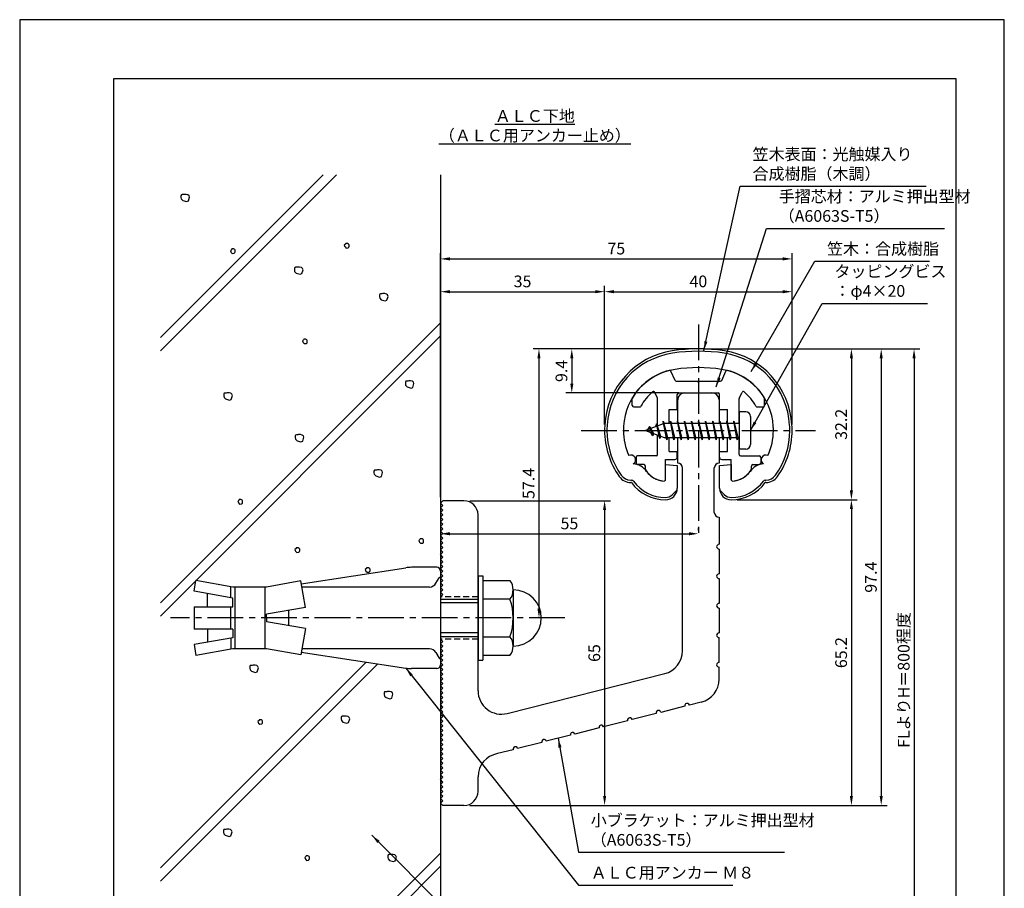
# Model space of a CAD drawing. Extents: x 0 to 210, y 0 to 297.
# Drawn here: x 0 to 210, y 112 to 297 of the extents above; entities that cross this region are included whole.
import ezdxf

# ---------------------------------------------------------------- set-up
doc = ezdxf.new("R2010")
doc.units = 0
doc.header["$LTSCALE"] = 0.4
doc.linetypes.add('CENTER2', pattern=[28.575, 19.05, -3.175, 3.175, -3.175])
doc.linetypes.add('HIDDEN2', pattern=[4.7625, 3.175, -1.5875])
doc.layers.get('DEFPOINTS').update_dxf_attribs({"linetype": 'CONTINUOUS'})
for name, color, linetype in [('BIS', 7, 'CONTINUOUS'), ('CENTER', 6, 'CENTER2'), ('DIMS', 1, 'CONTINUOUS'), ('GENKYO', 3, 'CONTINUOUS'), ('HATCH', 9, 'CONTINUOUS'), ('HIDDEN', 9, 'HIDDEN2'), ('MODEL', 7, 'CONTINUOUS'), ('SHINZAI', 7, 'CONTINUOUS'), ('TEXT', 7, 'CONTINUOUS'), ('TITLE', 7, 'CONTINUOUS'), ('ZYUSHI', 7, 'CONTINUOUS')]:
    doc.layers.add(name, color=color, linetype=linetype)
doc.styles.add('DIMS', font='romans.shx', dxfattribs={"width": 0.75, "bigfont": 'bigfont.shx'})
doc.styles.get("Standard").update_dxf_attribs({"font": 'romans.shx', "bigfont": 'bigfont.shx'})
doc.dimstyles.new('DIMS', dxfattribs={"dimscale": 0, "dimtxt": 2.5, "dimasz": 2, "dimexe": 1.25, "dimexo": 1.25, "dimtad": 1, "dimtxsty": 'DIMS', "dimcen": 0, "dimclrt": 7, "dimazin": 3, "dimtfac": 1, "dimtmove": 0, "dimatfit": 3})
doc.dimstyles.new('DIMS2', dxfattribs={"dimscale": 2, "dimtxt": 2.5, "dimasz": 2, "dimexe": 1, "dimexo": 1, "dimtad": 1, "dimtxsty": 'DIMS', "dimcen": 0, "dimclrt": 7, "dimazin": 3, "dimtfac": 1, "dimtix": 1, "dimtmove": 0, "dimatfit": 3})

# ---------------------------------------------------------------- blocks, each defined once
blk = doc.blocks.new('*D1')
at = {"layer": 'DEFPOINTS', "color": 0}
for p in [(89.75, 193.88), (144.75, 187.34), (144.75, 186.78)]:
    blk.add_point(p, dxfattribs=at)
at = {"layer": 'DIMS', "color": 0}
for p, q in [((89.75, 192.62), (89.75, 186.09)), ((91.75, 187.34), (142.75, 187.34)), ((144.75, 188.03), (144.75, 188.59))]:
    blk.add_line(p, q, dxfattribs=at)
for points in [[(91.75, 187.67), (91.75, 187), (89.75, 187.34)], [(142.75, 187.67), (142.75, 187), (144.75, 187.34)]]:
    blk.add_solid(points, dxfattribs=at)
at = {"layer": 'DIMS', "color": 7, "insert": (117.25, 189.21), "char_height": 2.5, "attachment_point": 5, "style": 'DIMS'}
blk.add_mtext('55', dxfattribs=at)
blk = doc.blocks.new('*D2')
at = {"layer": 'DEFPOINTS', "color": 0}
for p in [(144.75, 226.77), (89.75, 87.5), (190.75, 87.5)]:
    blk.add_point(p, dxfattribs=at)
at = {"layer": 'DIMS', "color": 0}
for p, q in [((146, 226.77), (192, 226.77)), ((190.75, 224.77), (190.75, 87.5))]:
    blk.add_line(p, q, dxfattribs=at)
blk.add_solid([(190.42, 224.77), (191.08, 224.77), (190.75, 226.77)], dxfattribs=at)
at = {"layer": 'DIMS', "color": 7, "insert": (188.87, 156.14), "char_height": 2.5, "attachment_point": 5, "rotation": 90, "style": 'DIMS'}
blk.add_mtext('FLよりH＝800程度', dxfattribs=at)
blk = doc.blocks.new('_NONE')
blk = doc.blocks.new('*D3')
at = {"layer": 'DEFPOINTS', "color": 0}
for p in [(144.7, 226.77), (94.75, 129.38), (183.75, 129.38)]:
    blk.add_point(p, dxfattribs=at)
at = {"layer": 'DIMS', "color": 0}
for p, q in [((145.95, 226.77), (185, 226.77)), ((183.75, 224.77), (183.75, 131.38)), ((96, 129.38), (185, 129.38))]:
    blk.add_line(p, q, dxfattribs=at)
for points in [[(183.42, 224.77), (184.08, 224.77), (183.75, 226.77)], [(183.42, 131.38), (184.08, 131.38), (183.75, 129.38)]]:
    blk.add_solid(points, dxfattribs=at)
at = {"layer": 'DIMS', "color": 7, "insert": (181.87, 178.07), "char_height": 2.5, "attachment_point": 5, "rotation": 90, "style": 'DIMS'}
blk.add_mtext('97.4', dxfattribs=at)
blk = doc.blocks.new('*D4')
at = {"layer": 'DEFPOINTS', "color": 0}
for p in [(144.75, 226.77), (110.75, 169.38), (116.25, 169.38)]:
    blk.add_point(p, dxfattribs=at)
at = {"layer": 'DIMS', "color": 0}
for p, q in [((143.5, 226.77), (109.5, 226.77)), ((110.75, 224.77), (110.75, 171.38)), ((115, 169.38), (109.5, 169.38))]:
    blk.add_line(p, q, dxfattribs=at)
for points in [[(110.42, 224.77), (111.08, 224.77), (110.75, 226.77)], [(110.42, 171.38), (111.08, 171.38), (110.75, 169.38)]]:
    blk.add_solid(points, dxfattribs=at)
at = {"layer": 'DIMS', "color": 7, "insert": (108.87, 198.07), "char_height": 2.5, "attachment_point": 5, "rotation": 90, "style": 'DIMS'}
blk.add_mtext('57.4', dxfattribs=at)
blk = doc.blocks.new('*D5')
at = {"layer": 'DEFPOINTS', "color": 0}
for p in [(164.75, 238.97), (124.75, 209.38), (164.75, 209.38)]:
    blk.add_point(p, dxfattribs=at)
at = {"layer": 'DIMS', "color": 0}
for p, q in [((124.75, 210.62), (124.75, 240.22)), ((164.75, 210.62), (164.75, 240.22)), ((126.75, 238.97), (162.75, 238.97))]:
    blk.add_line(p, q, dxfattribs=at)
for points in [[(126.75, 239.31), (126.75, 238.64), (124.75, 238.97)], [(162.75, 239.31), (162.75, 238.64), (164.75, 238.97)]]:
    blk.add_solid(points, dxfattribs=at)
at = {"layer": 'DIMS', "color": 7, "insert": (144.75, 240.85), "char_height": 2.5, "attachment_point": 5, "style": 'DIMS'}
blk.add_mtext('40', dxfattribs=at)
blk = doc.blocks.new('*D6')
at = {"layer": 'DEFPOINTS', "color": 0}
for p in [(144.75, 226.77), (117.75, 217.38), (141.85, 217.38)]:
    blk.add_point(p, dxfattribs=at)
at = {"layer": 'DIMS', "color": 0}
for p, q in [((143.5, 226.77), (116.5, 226.77)), ((117.75, 224.77), (117.75, 219.38)), ((140.6, 217.38), (116.5, 217.38))]:
    blk.add_line(p, q, dxfattribs=at)
for points in [[(117.42, 224.77), (118.08, 224.77), (117.75, 226.77)], [(117.42, 219.38), (118.08, 219.38), (117.75, 217.38)]]:
    blk.add_solid(points, dxfattribs=at)
at = {"layer": 'DIMS', "color": 7, "insert": (115.87, 222.07), "char_height": 2.5, "attachment_point": 5, "rotation": 90, "style": 'DIMS'}
blk.add_mtext('9.4', dxfattribs=at)
blk = doc.blocks.new('*D7')
at = {"layer": 'DEFPOINTS', "color": 0}
for p in [(164.75, 245.97), (164.75, 209.38), (89.75, 193.88)]:
    blk.add_point(p, dxfattribs=at)
at = {"layer": 'DIMS', "color": 0}
for p, q in [((89.75, 195.12), (89.75, 247.22)), ((91.75, 245.97), (162.75, 245.97)), ((164.75, 210.62), (164.75, 247.22))]:
    blk.add_line(p, q, dxfattribs=at)
for points in [[(91.75, 246.31), (91.75, 245.64), (89.75, 245.97)], [(162.75, 246.31), (162.75, 245.64), (164.75, 245.97)]]:
    blk.add_solid(points, dxfattribs=at)
at = {"layer": 'DIMS', "color": 7, "insert": (127.25, 247.85), "char_height": 2.5, "attachment_point": 5, "style": 'DIMS'}
blk.add_mtext('75', dxfattribs=at)
blk = doc.blocks.new('*D8')
at = {"layer": 'DEFPOINTS', "color": 0}
for p in [(124.75, 238.97), (124.75, 209.38), (89.75, 193.88)]:
    blk.add_point(p, dxfattribs=at)
at = {"layer": 'DIMS', "color": 0}
for p, q in [((89.75, 195.12), (89.75, 240.22)), ((124.75, 210.62), (124.75, 240.22)), ((91.75, 238.97), (122.75, 238.97))]:
    blk.add_line(p, q, dxfattribs=at)
for points in [[(91.75, 239.31), (91.75, 238.64), (89.75, 238.97)], [(122.75, 239.31), (122.75, 238.64), (124.75, 238.97)]]:
    blk.add_solid(points, dxfattribs=at)
at = {"layer": 'DIMS', "color": 7, "insert": (107.25, 240.85), "char_height": 2.5, "attachment_point": 5, "style": 'DIMS'}
blk.add_mtext('35', dxfattribs=at)
blk = doc.blocks.new('*D9')
at = {"layer": 'DEFPOINTS', "color": 0}
for p in [(94.75, 194.38), (94.75, 129.38), (124.75, 129.38)]:
    blk.add_point(p, dxfattribs=at)
at = {"layer": 'DIMS', "color": 0}
for p, q in [((96, 194.38), (126, 194.38)), ((124.75, 192.38), (124.75, 131.38)), ((96, 129.38), (126, 129.38))]:
    blk.add_line(p, q, dxfattribs=at)
for points in [[(124.42, 192.38), (125.08, 192.38), (124.75, 194.38)], [(124.42, 131.38), (125.08, 131.38), (124.75, 129.38)]]:
    blk.add_solid(points, dxfattribs=at)
at = {"layer": 'DIMS', "color": 7, "insert": (122.88, 161.88), "char_height": 2.5, "attachment_point": 5, "rotation": 90, "style": 'DIMS'}
blk.add_mtext('65', dxfattribs=at)
blk = doc.blocks.new('*D10')
at = {"layer": 'DEFPOINTS', "color": 0}
for p in [(151.75, 194.58), (94.75, 129.38), (177.39, 129.38)]:
    blk.add_point(p, dxfattribs=at)
at = {"layer": 'DIMS', "color": 0}
for p, q in [((153, 194.58), (178.64, 194.58)), ((177.39, 192.58), (177.39, 131.38)), ((96, 129.38), (178.64, 129.38))]:
    blk.add_line(p, q, dxfattribs=at)
for points in [[(177.06, 192.58), (177.72, 192.58), (177.39, 194.58)], [(177.06, 131.38), (177.72, 131.38), (177.39, 129.38)]]:
    blk.add_solid(points, dxfattribs=at)
at = {"layer": 'DIMS', "color": 7, "insert": (175.52, 161.98), "char_height": 2.5, "attachment_point": 5, "rotation": 90, "style": 'DIMS'}
blk.add_mtext('65.2', dxfattribs=at)
blk = doc.blocks.new('*D11')
at = {"layer": 'DEFPOINTS', "color": 0}
for p in [(144.75, 226.77), (151.75, 194.58), (177.39, 194.58)]:
    blk.add_point(p, dxfattribs=at)
at = {"layer": 'DIMS', "color": 0}
for p, q in [((146, 226.77), (178.64, 226.77)), ((177.39, 224.77), (177.39, 196.58)), ((153, 194.58), (178.64, 194.58))]:
    blk.add_line(p, q, dxfattribs=at)
for points in [[(177.06, 224.77), (177.72, 224.77), (177.39, 226.77)], [(177.06, 196.58), (177.72, 196.58), (177.39, 194.58)]]:
    blk.add_solid(points, dxfattribs=at)
at = {"layer": 'DIMS', "color": 7, "insert": (175.52, 210.68), "char_height": 2.5, "attachment_point": 5, "rotation": 90, "style": 'DIMS'}
blk.add_mtext('32.2', dxfattribs=at)

msp = doc.modelspace()

# ---------------------------------------------------------------- linework, layer by layer
at = {"layer": 'BIS'}
for p, q in [((153.45, 213.375), (153.45, 205.375)), ((154.85, 213.375), (153.45, 213.375)), ((155.85, 212.375), (155.85, 206.375)), ((137.45, 210.875), (133.45, 209.375)), ((134.3, 210.228), (133.875, 209.534)), ((134.3, 210.228), (134.653, 209.826)), ((135.05, 208.241), (134.3, 210.228)), ((134.3, 210.228), (135.191, 208.722)), ((135.8, 210.79), (135.623, 210.19)), ((136.55, 207.678), (135.8, 210.79)), ((135.8, 210.79), (136.036, 210.345)), ((135.8, 210.79), (136.648, 208.176)), ((137.274, 211.343), (137.16, 210.766)), ((138.05, 207.375), (137.274, 211.343)), ((137.274, 211.343), (138.144, 207.875)), ((137.3, 211.212), (137.438, 210.875)), ((153.45, 210.875), (137.45, 210.875)), ((138.8, 211.375), (138.706, 210.875)), ((139.55, 207.375), (138.8, 211.375)), ((138.8, 211.375), (139.644, 207.875)), ((138.8, 211.375), (138.988, 210.875)), ((140.3, 211.375), (140.206, 210.875)), ((141.05, 207.375), (140.3, 211.375)), ((140.3, 211.375), (140.488, 210.875)), ((140.3, 211.375), (141.144, 207.875)), ((141.8, 211.375), (141.706, 210.875)), ((142.55, 207.375), (141.8, 211.375)), ((141.8, 211.375), (141.988, 210.875)), ((141.8, 211.375), (142.644, 207.875)), ((143.3, 211.375), (143.206, 210.875)), ((143.3, 211.375), (143.488, 210.875)), ((143.3, 211.375), (144.144, 207.875)), ((144.05, 207.375), (143.3, 211.375)), ((144.8, 211.375), (144.706, 210.875)), ((145.55, 207.375), (144.8, 211.375)), ((144.8, 211.375), (144.988, 210.875)), ((144.8, 211.375), (145.644, 207.875)), ((146.3, 211.375), (146.206, 210.875)), ((147.05, 207.375), (146.3, 211.375)), ((146.3, 211.375), (146.488, 210.875)), ((146.3, 211.375), (147.144, 207.875)), ((147.8, 211.375), (147.706, 210.875)), ((148.55, 207.375), (147.8, 211.375)), ((147.8, 211.375), (147.988, 210.875)), ((147.8, 211.375), (148.644, 207.875)), ((149.3, 211.375), (149.206, 210.875)), ((150.05, 207.375), (149.3, 211.375)), ((149.3, 211.375), (149.488, 210.875)), ((149.3, 211.375), (150.144, 207.875)), ((150.8, 211.375), (150.706, 210.875)), ((150.8, 211.375), (151.644, 207.875)), ((151.55, 207.375), (150.8, 211.375)), ((150.8, 211.375), (150.988, 210.875)), ((152.3, 211.375), (152.206, 210.875)), ((153.05, 207.375), (152.3, 211.375)), ((152.3, 211.375), (152.488, 210.875)), ((152.3, 211.375), (153.144, 207.875)), ((133.45, 209.375), (137.45, 207.875)), ((135.05, 208.241), (134.58, 208.951)), ((135.191, 208.722), (135.05, 208.241)), ((136.267, 208.319), (136.55, 207.678)), ((136.648, 208.176), (136.55, 207.678)), ((137.45, 207.875), (153.45, 207.875)), ((137.863, 207.875), (138.05, 207.375)), ((138.144, 207.875), (138.05, 207.375)), ((139.363, 207.875), (139.55, 207.375)), ((139.644, 207.875), (139.55, 207.375)), ((140.863, 207.875), (141.05, 207.375)), ((141.144, 207.875), (141.05, 207.375)), ((142.363, 207.875), (142.55, 207.375)), ((142.644, 207.875), (142.55, 207.375)), ((143.863, 207.875), (144.05, 207.375)), ((144.144, 207.875), (144.05, 207.375)), ((145.363, 207.875), (145.55, 207.375)), ((145.644, 207.875), (145.55, 207.375)), ((146.863, 207.875), (147.05, 207.375)), ((147.144, 207.875), (147.05, 207.375)), ((148.363, 207.875), (148.55, 207.375)), ((148.644, 207.875), (148.55, 207.375)), ((149.863, 207.875), (150.05, 207.375)), ((150.144, 207.875), (150.05, 207.375)), ((151.363, 207.875), (151.55, 207.375)), ((151.644, 207.875), (151.55, 207.375)), ((152.863, 207.875), (153.05, 207.375)), ((153.144, 207.875), (153.05, 207.375)), ((154.85, 205.375), (153.45, 205.375)), ((60.039, 176.643), (82.344, 180.082)), ((88.95, 180.175), (83.563, 180.175)), ((89.75, 179.375), (89.75, 178.075)), ((89.75, 179.375), (89.75, 159.375)), ((37.177, 175.057), (37.584, 177.362)), ((45.45, 175.975), (37.584, 177.362)), ((59.93, 177.259), (52.65, 175.975)), ((60.922, 171.634), (59.93, 177.259)), ((88.773, 176.775), (89.434, 177.921)), ((97.75, 178.375), (98.75, 178.375)), ((97.75, 178.375), (97.75, 160.375)), ((98.75, 178.375), (98.75, 160.375)), ((98.75, 177.375), (104.564, 177.375)), ((45.45, 173.599), (37.177, 175.057)), ((40.043, 171.751), (40.043, 174.552)), ((45.05, 173.669), (45.05, 175.975)), ((52.65, 175.975), (45.45, 175.975)), ((45.85, 175.975), (45.85, 162.775)), ((52.25, 175.975), (52.25, 162.775)), ((87.387, 175.975), (60.157, 175.975)), ((105.25, 175.375), (105.25, 163.375)), ((45.45, 171.751), (45.45, 173.599)), ((89.75, 173.375), (97.75, 173.375)), ((97.75, 172.575), (89.75, 172.575)), ((104.564, 173.375), (98.75, 173.375)), ((37.177, 171.751), (37.177, 166.999)), ((37.177, 171.751), (45.45, 171.751)), ((45.05, 166.999), (45.05, 171.751)), ((60.922, 171.634), (52.65, 170.175)), ((52.65, 169.375), (52.65, 170.175)), ((57.35, 171.004), (57.35, 167.746)), ((52.65, 169.375), (52.65, 168.575)), ((60.922, 167.116), (52.65, 168.575)), ((45.45, 166.999), (37.177, 166.999)), ((40.043, 166.999), (40.043, 164.198)), ((45.45, 166.999), (45.45, 165.151)), ((60.922, 167.116), (59.93, 161.491)), ((97.75, 166.175), (89.75, 166.175)), ((45.45, 165.151), (37.177, 163.693)), ((45.05, 165.081), (45.05, 162.704)), ((97.75, 165.375), (89.75, 165.375)), ((98.75, 165.375), (104.564, 165.375)), ((37.177, 163.693), (37.584, 161.388)), ((45.45, 162.775), (37.584, 161.388)), ((52.65, 162.775), (45.45, 162.775)), ((59.93, 161.491), (52.65, 162.775)), ((60.039, 162.107), (82.344, 158.668)), ((87.387, 162.775), (60.157, 162.775)), ((88.773, 161.975), (89.434, 160.829)), ((97.75, 160.375), (98.75, 160.375)), ((104.564, 161.375), (98.75, 161.375)), ((88.95, 158.575), (83.563, 158.575))]:
    msp.add_line(p, q, dxfattribs=at)
for centre, radius, start, end in [((154.85, 212.375), 1, 0, 90), ((154.85, 206.375), 1, 270, 0), ((83.563, 172.175), 8, 90, 98.7641), ((88.95, 179.375), 0.8, 0, 90), ((87.387, 177.575), 1.6, 270, 330), ((89.75, 177.675), 0.4, 90, 157.91373), ((101.993, 175.375), 3.257, 322.12112, 37.87888), ((105.25, 169.375), 6, 270, 90), ((93.25, 169.375), 12, 340.52878, 19.47122), ((101.993, 163.375), 3.257, 322.12112, 37.87888), ((87.387, 161.175), 1.6, 30, 90), ((89.75, 161.075), 0.4, 202.08627, 270), ((83.563, 166.575), 8, 261.2359, 270), ((88.95, 159.375), 0.8, 270, 0)]:
    msp.add_arc(centre, radius, start, end, dxfattribs=at)
at = {"layer": 'CENTER'}
for p, q in [((144.75, 231.975), (144.75, 186.775)), ((119.75, 209.375), (169.75, 209.375)), ((116.25, 169.375), (32.177, 169.375))]:
    msp.add_line(p, q, dxfattribs=at)
at = {"layer": 'DEFPOINTS'}
for points in [[(0, 0), (210, 0), (210, 297), (0, 297)], [(20, 67.5), (199.75, 67.5), (199.75, 284.375), (20, 284.375)]]:
    msp.add_lwpolyline(points, close=True, dxfattribs=at)
at = {"layer": 'GENKYO'}
for p, q in [((89.75, 263.918), (89.75, 179.375)), ((89.75, 159.375), (89.75, 87.5))]:
    msp.add_line(p, q, dxfattribs=at)
at = {"layer": 'HATCH'}
for p, q in [((30, 226.342), (67.576, 263.918)), ((64.748, 263.918), (30, 229.17)), ((30, 172.602), (89.75, 232.352)), ((89.75, 229.523), (30, 169.773)), ((73.932, 159.965), (30, 116.033)), ((30, 113.205), (76.383, 159.587)), ((58.035, 87.5), (89.75, 119.215)), ((89.75, 116.386), (60.864, 87.5))]:
    msp.add_line(p, q, dxfattribs=at)
for points in [[(34.915, 259.678), (34.625, 259.678), (34.48, 259.629), (34.383, 259.436), (34.383, 259.098), (34.431, 258.759), (34.77, 258.421), (35.591, 258.18), (35.978, 258.325), (36.22, 259.146), (36.123, 259.436), (35.881, 259.629), (35.495, 259.726), (35.108, 259.726), (34.915, 259.678)], [(45.195, 247.947), (44.953, 247.705), (45.002, 247.512), (45.098, 247.367), (45.34, 247.126), (45.775, 247.174), (45.92, 247.319), (45.968, 247.512), (45.968, 247.802), (45.872, 247.947), (45.63, 248.092), (45.437, 248.092), (45.243, 248.092), (45.195, 247.947)], [(69.481, 249.107), (69.239, 248.866), (69.288, 248.672), (69.384, 248.527), (69.626, 248.286), (70.061, 248.334), (70.206, 248.479), (70.254, 248.672), (70.254, 248.962), (70.157, 249.107), (69.916, 249.252), (69.723, 249.252), (69.529, 249.252), (69.481, 249.107)], [(59.124, 244.178), (58.834, 244.178), (58.689, 244.129), (58.592, 243.936), (58.592, 243.598), (58.64, 243.26), (58.979, 242.921), (59.8, 242.68), (60.187, 242.825), (60.429, 243.646), (60.332, 243.936), (60.09, 244.129), (59.704, 244.226), (59.317, 244.226), (59.124, 244.178)], [(77.264, 238.514), (76.974, 238.514), (76.829, 238.466), (76.732, 238.272), (76.732, 237.934), (76.781, 237.596), (77.119, 237.257), (77.94, 237.016), (78.327, 237.161), (78.569, 237.982), (78.472, 238.272), (78.23, 238.466), (77.844, 238.562), (77.457, 238.562), (77.264, 238.514)], [(60.554, 228.723), (60.313, 228.481), (60.361, 228.288), (60.458, 228.143), (60.699, 227.901), (61.134, 227.949), (61.279, 228.094), (61.328, 228.288), (61.328, 228.578), (61.231, 228.723), (60.989, 228.868), (60.796, 228.868), (60.603, 228.868), (60.554, 228.723)], [(82.79, 219.921), (82.5, 219.921), (82.355, 219.872), (82.258, 219.679), (82.258, 219.341), (82.307, 219.002), (82.645, 218.664), (83.467, 218.422), (83.853, 218.567), (84.095, 219.389), (83.998, 219.679), (83.757, 219.872), (83.37, 219.969), (82.983, 219.969), (82.79, 219.921)], [(44.066, 217.339), (43.776, 217.339), (43.631, 217.291), (43.534, 217.097), (43.534, 216.759), (43.583, 216.421), (43.921, 216.082), (44.742, 215.841), (45.129, 215.986), (45.371, 216.807), (45.274, 217.097), (45.032, 217.291), (44.646, 217.387), (44.259, 217.387), (44.066, 217.339)], [(59.295, 208.448), (59.005, 208.448), (58.86, 208.4), (58.763, 208.206), (58.763, 207.868), (58.811, 207.53), (59.15, 207.191), (59.971, 206.95), (60.358, 207.095), (60.599, 207.916), (60.503, 208.206), (60.261, 208.4), (59.874, 208.496), (59.488, 208.496), (59.295, 208.448)], [(76.096, 200.935), (75.806, 200.935), (75.661, 200.887), (75.564, 200.693), (75.564, 200.355), (75.612, 200.017), (75.951, 199.678), (76.772, 199.437), (77.159, 199.582), (77.401, 200.403), (77.304, 200.693), (77.062, 200.887), (76.676, 200.983), (76.289, 200.983), (76.096, 200.935)], [(46.761, 194.483), (46.52, 194.241), (46.568, 194.048), (46.665, 193.903), (46.906, 193.661), (47.341, 193.71), (47.486, 193.855), (47.534, 194.048), (47.534, 194.338), (47.438, 194.483), (47.196, 194.628), (47.003, 194.628), (46.81, 194.628), (46.761, 194.483)], [(85.375, 186.116), (85.133, 185.874), (85.182, 185.681), (85.278, 185.536), (85.52, 185.294), (85.955, 185.342), (86.1, 185.487), (86.148, 185.681), (86.148, 185.971), (86.052, 186.116), (85.81, 186.261), (85.617, 186.261), (85.423, 186.261), (85.375, 186.116)], [(58.941, 184.19), (58.699, 183.948), (58.748, 183.755), (58.844, 183.61), (59.086, 183.368), (59.521, 183.416), (59.666, 183.561), (59.714, 183.755), (59.714, 184.045), (59.617, 184.19), (59.376, 184.335), (59.182, 184.335), (58.989, 184.335), (58.941, 184.19)], [(73.945, 179.933), (73.703, 179.691), (73.752, 179.498), (73.848, 179.353), (74.09, 179.111), (74.525, 179.16), (74.67, 179.305), (74.718, 179.498), (74.718, 179.788), (74.622, 179.933), (74.38, 180.078), (74.187, 180.078), (73.993, 180.078), (73.945, 179.933)], [(49.615, 159.245), (49.325, 159.245), (49.18, 159.196), (49.083, 159.003), (49.083, 158.665), (49.132, 158.326), (49.47, 157.988), (50.291, 157.747), (50.678, 157.892), (50.92, 158.713), (50.823, 159.003), (50.581, 159.196), (50.195, 159.293), (49.808, 159.293), (49.615, 159.245)], [(78.272, 153.64), (77.982, 153.64), (77.837, 153.592), (77.741, 153.399), (77.741, 153.06), (77.789, 152.722), (78.127, 152.384), (78.949, 152.142), (79.336, 152.287), (79.577, 153.109), (79.481, 153.399), (79.239, 153.592), (78.852, 153.689), (78.466, 153.689), (78.272, 153.64)], [(51.046, 147.525), (50.804, 147.283), (50.852, 147.09), (50.949, 146.945), (51.191, 146.703), (51.626, 146.752), (51.771, 146.897), (51.819, 147.09), (51.819, 147.38), (51.722, 147.525), (51.481, 147.67), (51.287, 147.67), (51.094, 147.67), (51.046, 147.525)], [(69.086, 148.404), (68.796, 148.404), (68.651, 148.356), (68.555, 148.162), (68.555, 147.824), (68.603, 147.486), (68.941, 147.147), (69.763, 146.906), (70.15, 147.051), (70.391, 147.872), (70.295, 148.162), (70.053, 148.356), (69.666, 148.452), (69.28, 148.452), (69.086, 148.404)], [(44, 124.259), (43.71, 124.259), (43.565, 124.21), (43.468, 124.017), (43.468, 123.679), (43.516, 123.341), (43.855, 123.002), (44.676, 122.761), (45.063, 122.906), (45.305, 123.727), (45.208, 124.017), (44.966, 124.21), (44.58, 124.307), (44.193, 124.307), (44, 124.259)], [(61.049, 118.482), (60.808, 118.24), (60.856, 118.047), (60.953, 117.902), (61.194, 117.66), (61.629, 117.709), (61.774, 117.854), (61.823, 118.047), (61.823, 118.337), (61.726, 118.482), (61.484, 118.627), (61.291, 118.627), (61.098, 118.627), (61.049, 118.482)], [(79.041, 118.883), (78.751, 118.883), (78.606, 118.835), (78.509, 118.642), (78.509, 118.303), (78.558, 117.965), (78.896, 117.627), (79.718, 117.385), (80.104, 117.53), (80.346, 118.352), (80.249, 118.642), (80.008, 118.835), (79.621, 118.931), (79.234, 118.931), (79.041, 118.883)]]:
    msp.add_lwpolyline(points, close=True, dxfattribs=at)
at = {"layer": 'HIDDEN'}
for p, q in [((97.75, 173.875), (89.75, 173.875)), ((97.75, 164.875), (89.75, 164.875))]:
    msp.add_line(p, q, dxfattribs=at)
at = {"layer": 'MODEL'}
for p, q in [((141.75, 217.375), (147.75, 217.375)), ((140.35, 210.875), (140.35, 215.875)), ((149.15, 215.875), (149.15, 210.875)), ((140.35, 202.375), (140.35, 207.875)), ((149.15, 207.875), (149.15, 202.375)), ((141.35, 162.341), (141.35, 201.375)), ((148.15, 191.88), (148.15, 201.375)), ((89.75, 193.875), (90.25, 194.375)), ((90.25, 193.375), (89.75, 193.875)), ((89.75, 192.875), (90.25, 193.375)), ((94.75, 194.375), (90.25, 194.375)), ((90.25, 192.375), (89.75, 192.875)), ((89.75, 191.875), (90.25, 192.375)), ((90.25, 191.375), (89.75, 191.875)), ((89.75, 190.875), (90.25, 191.375)), ((97.75, 153.843), (97.75, 191.375)), ((90.25, 190.375), (89.75, 190.875)), ((89.75, 189.875), (90.25, 190.375)), ((90.25, 189.375), (89.75, 189.875)), ((89.75, 188.875), (90.25, 189.375)), ((149.15, 190.88), (149.15, 185.08)), ((90.25, 188.375), (89.75, 188.875)), ((89.75, 187.875), (90.25, 188.375)), ((90.25, 187.375), (89.75, 187.875)), ((89.75, 186.875), (90.25, 187.375)), ((90.25, 186.375), (89.75, 186.875)), ((89.75, 185.875), (90.25, 186.375)), ((90.25, 185.375), (89.75, 185.875)), ((89.75, 184.875), (90.25, 185.375)), ((90.25, 184.375), (89.75, 184.875)), ((89.75, 183.875), (90.25, 184.375)), ((90.25, 183.375), (89.75, 183.875)), ((89.75, 182.875), (90.25, 183.375)), ((90.25, 182.375), (89.75, 182.875)), ((149.15, 184.08), (149.15, 178.78)), ((89.75, 181.875), (90.25, 182.375)), ((90.25, 181.375), (89.75, 181.875)), ((89.75, 180.875), (90.25, 181.375)), ((90.25, 180.375), (89.75, 180.875)), ((89.75, 179.875), (90.25, 180.375)), ((90.25, 179.375), (89.75, 179.875)), ((89.75, 178.875), (90.25, 179.375)), ((90.25, 178.375), (89.75, 178.875)), ((89.75, 177.875), (90.25, 178.375)), ((90.25, 177.375), (89.75, 177.875)), ((89.75, 176.875), (90.25, 177.375)), ((90.25, 176.375), (89.75, 176.875)), ((149.15, 177.78), (149.15, 172.48)), ((89.75, 175.875), (90.25, 176.375)), ((90.25, 175.375), (89.75, 175.875)), ((89.75, 174.875), (90.25, 175.375)), ((90.25, 174.375), (89.75, 174.875)), ((89.75, 173.875), (90.25, 174.375)), ((149.15, 171.48), (149.15, 166.18)), ((90.25, 164.375), (89.75, 164.875)), ((89.75, 163.875), (90.25, 164.375)), ((90.25, 163.375), (89.75, 163.875)), ((149.15, 159.88), (149.15, 165.18)), ((89.75, 162.875), (90.25, 163.375)), ((90.25, 162.375), (89.75, 162.875)), ((89.75, 161.875), (90.25, 162.375)), ((90.25, 161.375), (89.75, 161.875)), ((89.75, 160.875), (90.25, 161.375)), ((90.25, 160.375), (89.75, 160.875)), ((89.75, 159.875), (90.25, 160.375)), ((90.25, 159.375), (89.75, 159.875)), ((89.75, 158.875), (90.25, 159.375)), ((90.25, 158.375), (89.75, 158.875)), ((89.75, 157.875), (90.25, 158.375)), ((90.25, 157.375), (89.75, 157.875)), ((149.15, 156.268), (149.15, 158.88)), ((89.75, 156.875), (90.25, 157.375)), ((90.25, 156.375), (89.75, 156.875)), ((89.75, 155.875), (90.25, 156.375)), ((90.25, 155.375), (89.75, 155.875)), ((103.976, 148.995), (137.576, 157.493)), ((89.75, 154.875), (90.25, 155.375)), ((90.25, 154.375), (89.75, 154.875)), ((89.75, 153.875), (90.25, 154.375)), ((90.25, 153.375), (89.75, 153.875)), ((89.75, 152.875), (90.25, 153.375)), ((90.25, 152.375), (89.75, 152.875)), ((89.75, 151.875), (90.25, 152.375)), ((90.25, 151.375), (89.75, 151.875)), ((89.75, 150.875), (90.25, 151.375)), ((145.376, 151.42), (142.848, 150.781)), ((90.25, 150.375), (89.75, 150.875)), ((89.75, 149.875), (90.25, 150.375)), ((90.25, 149.375), (89.75, 149.875)), ((89.75, 148.875), (90.25, 149.375)), ((141.879, 150.536), (136.741, 149.236)), ((90.25, 148.375), (89.75, 148.875)), ((89.75, 147.875), (90.25, 148.375)), ((90.25, 147.375), (89.75, 147.875)), ((89.75, 146.875), (90.25, 147.375)), ((129.664, 147.447), (124.525, 146.147)), ((135.771, 148.991), (130.633, 147.692)), ((90.25, 146.375), (89.75, 146.875)), ((89.75, 145.875), (90.25, 146.375)), ((90.25, 145.375), (89.75, 145.875)), ((89.75, 144.875), (90.25, 145.375)), ((123.556, 145.902), (118.418, 144.602)), ((90.25, 144.375), (89.75, 144.875)), ((89.75, 143.875), (90.25, 144.375)), ((90.25, 143.375), (89.75, 143.875)), ((89.75, 142.875), (90.25, 143.375)), ((90.25, 142.375), (89.75, 142.875)), ((111.341, 142.812), (106.202, 141.513)), ((117.448, 144.357), (112.31, 143.057)), ((89.75, 141.875), (90.25, 142.375)), ((90.25, 141.375), (89.75, 141.875)), ((89.75, 140.875), (90.25, 141.375)), ((90.25, 140.375), (89.75, 140.875)), ((105.233, 141.268), (101.894, 140.423)), ((89.75, 139.875), (90.25, 140.375)), ((90.25, 139.375), (89.75, 139.875)), ((89.75, 138.875), (90.25, 139.375)), ((90.25, 138.375), (89.75, 138.875)), ((89.75, 137.875), (90.25, 138.375)), ((90.25, 137.375), (89.75, 137.875)), ((89.75, 136.875), (90.25, 137.375)), ((90.25, 136.375), (89.75, 136.875)), ((89.75, 135.875), (90.25, 136.375)), ((90.25, 135.375), (89.75, 135.875)), ((89.75, 134.875), (90.25, 135.375)), ((90.25, 134.375), (89.75, 134.875)), ((97.75, 132.375), (97.75, 135.497)), ((89.75, 133.875), (90.25, 134.375)), ((90.25, 133.375), (89.75, 133.875)), ((89.75, 132.875), (90.25, 133.375)), ((90.25, 132.375), (89.75, 132.875)), ((89.75, 131.875), (90.25, 132.375)), ((90.25, 131.375), (89.75, 131.875)), ((89.75, 130.875), (90.25, 131.375)), ((90.25, 130.375), (89.75, 130.875)), ((89.75, 129.875), (90.25, 130.375)), ((90.25, 129.375), (89.75, 129.875)), ((94.75, 129.375), (90.25, 129.375))]:
    msp.add_line(p, q, dxfattribs=at)
for centre, radius, start, end in [((141.85, 215.875), 1.5, 90, 180), ((147.65, 215.875), 1.5, 0, 90), ((140.35, 201.375), 1, 0, 90), ((149.15, 201.375), 1, 90, 180), ((94.75, 191.375), 3, 0, 90), ((149.15, 191.88), 1, 180, 270), ((149.15, 184.58), 0.5, 90, 270), ((149.15, 178.28), 0.5, 90, 270), ((149.15, 171.98), 0.5, 90, 270), ((149.15, 165.68), 0.5, 90, 270), ((136.35, 162.341), 5, 284.19351, 360), ((149.15, 159.38), 0.5, 90, 270), ((144.15, 156.268), 5, 284.19351, 0), ((102.75, 153.843), 5, 180, 284.19351), ((136.256, 149.114), 0.5, 14.19351, 194.19351), ((142.364, 150.659), 0.5, 14.19351, 194.19351), ((130.148, 147.569), 0.5, 14.19351, 194.19351), ((117.933, 144.48), 0.5, 14.19351, 194.19351), ((124.041, 146.024), 0.5, 14.19351, 194.19351), ((111.825, 142.935), 0.5, 14.19351, 194.19351), ((105.718, 141.39), 0.5, 14.19351, 194.19351), ((102.75, 135.497), 5, 99.85803, 180), ((94.75, 132.375), 3, 270, 0)]:
    msp.add_arc(centre, radius, start, end, dxfattribs=at)
at = {"layer": 'SHINZAI'}
for p, q in [((139.773, 220.048), (138.862, 222.002)), ((149.727, 220.048), (150.638, 222.002)), ((140.045, 219.875), (144.45, 219.875)), ((144.75, 219.575), (144.45, 219.875)), ((145.05, 219.875), (144.75, 219.575)), ((145.05, 219.875), (149.455, 219.875)), ((136.022, 216.261), (135.445, 217.498)), ((140.25, 213.875), (140.25, 217.075)), ((140.55, 217.375), (148.95, 217.375)), ((149.25, 213.875), (149.25, 217.075)), ((153.478, 216.261), (154.055, 217.498)), ((130.65, 214.675), (130.65, 216.257)), ((130.95, 214.375), (132.23, 214.375)), ((136.05, 210.35), (136.05, 216.135)), ((153.45, 210.875), (153.45, 216.135)), ((157.27, 214.375), (158.55, 214.375)), ((158.85, 214.675), (158.85, 216.257)), ((138.55, 210.875), (138.55, 213.875)), ((138.55, 213.875), (140.25, 213.875)), ((149.25, 213.875), (150.95, 213.875)), ((150.95, 210.875), (150.95, 213.875)), ((136.05, 204.275), (136.05, 208.4)), ((138.55, 204.875), (138.55, 207.875)), ((150.95, 204.875), (150.95, 207.875)), ((153.45, 204.275), (153.45, 207.875)), ((135.75, 203.975), (131.75, 203.975)), ((138.55, 204.875), (140.25, 204.875)), ((140.25, 203.675), (140.25, 204.875)), ((149.25, 204.875), (150.95, 204.875)), ((149.25, 203.675), (149.25, 204.875)), ((153.75, 203.975), (157.75, 203.975)), ((131.45, 203.675), (131.45, 202.375)), ((133.15, 202.075), (131.75, 202.075)), ((133.45, 201.107), (133.45, 201.775)), ((137.75, 198.885), (137.75, 203.175)), ((137.75, 203.175), (139.75, 203.175)), ((149.75, 203.175), (151.75, 203.175)), ((151.75, 198.885), (151.75, 203.175)), ((156.05, 201.107), (156.05, 201.775)), ((156.35, 202.075), (157.75, 202.075)), ((158.05, 203.675), (158.05, 202.375))]:
    msp.add_line(p, q, dxfattribs=at)
for centre, radius, start, end in [((141.75, 209.575), 13, 104.40818, 148.25452), ((138.59, 221.876), 0.3, 25, 104.40818), ((150.91, 221.876), 0.3, 75.59182, 155), ((147.75, 209.575), 13, 31.74548, 75.59182), ((140.045, 220.175), 0.3, 205, 270), ((149.455, 220.175), 0.3, 270, 335), ((130.95, 216.257), 0.3, 148.25452, 180), ((141.75, 209.575), 10.5, 130.14919, 151.82136), ((135.173, 217.372), 0.3, 25, 130.14919), ((140.55, 217.075), 0.3, 90, 180), ((148.95, 217.075), 0.3, 0, 90), ((154.327, 217.372), 0.3, 49.85081, 155), ((147.75, 209.575), 10.5, 28.17864, 49.85081), ((158.55, 216.257), 0.3, 0, 31.74548), ((130.95, 214.675), 0.3, 180, 270), ((132.23, 214.675), 0.3, 270, 331.82136), ((135.75, 216.135), 0.3, 0, 25), ((153.75, 216.135), 0.3, 155, 180), ((157.27, 214.675), 0.3, 208.17864, 270), ((158.55, 214.675), 0.3, 270, 0), ((131.75, 203.675), 0.3, 90, 180), ((135.75, 204.275), 0.3, 270, 0), ((153.75, 204.275), 0.3, 180, 270), ((157.75, 203.675), 0.3, 0, 90), ((131.75, 202.375), 0.3, 180, 270), ((133.15, 201.775), 0.3, 0, 90), ((139.75, 203.675), 0.5, 270, 0), ((149.75, 203.675), 0.5, 180, 270), ((156.35, 201.775), 0.3, 90, 180), ((157.75, 202.375), 0.3, 270, 0), ((133.75, 201.107), 0.3, 180, 211.67243), ((137.75, 203.575), 5, 211.67243, 266.34033), ((151.75, 203.575), 5, 273.65967, 328.32757), ((155.75, 201.107), 0.3, 328.32757, 360), ((137.45, 198.885), 0.3, 266.34033, 0), ((152.05, 198.885), 0.3, 180, 273.65967)]:
    msp.add_arc(centre, radius, start, end, dxfattribs=at)
at = {"layer": 'TITLE'}
msp.add_lwpolyline([(20, 12.625), (199.75, 12.625), (199.75, 284.375), (20, 284.375)], close=True, dxfattribs=at)
at = {"layer": 'ZYUSHI'}
for p, q in [((137.75, 198.885), (137.75, 202.075)), ((137.75, 202.075), (140.25, 201.875)), ((140.25, 201.875), (140.25, 197.075)), ((149.25, 201.875), (151.75, 202.075)), ((149.25, 197.075), (149.25, 201.875)), ((151.75, 202.075), (151.75, 198.885)), ((130.331, 198.775), (130.476, 198.775)), ((130.476, 198.275), (130.331, 198.275)), ((159.024, 198.775), (159.169, 198.775)), ((159.169, 198.275), (159.024, 198.275)), ((139.164, 195.661), (140.225, 196.721)), ((149.275, 196.721), (150.336, 195.661))]:
    msp.add_line(p, q, dxfattribs=at)
for centre, radius, start, end in [((141.755, 209.547), 17, 98.70027, 176.71008), ((141.755, 209.547), 16.5, 98.70027, 176.71008), ((144.75, 189.975), 36.8, 81.29973, 98.70027), ((144.75, 189.975), 36.3, 81.29973, 98.70027), ((147.745, 209.547), 16.5, 3.28992, 81.29973), ((147.745, 209.547), 17, 3.28992, 81.29973), ((144.75, 189.975), 32.8, 81.29973, 98.70027), ((141.755, 209.547), 13, 98.70027, 176.71008), ((147.745, 209.547), 13, 3.28992, 81.29973), ((144.75, 209.375), 20, 176.71008, 180), ((144.75, 209.375), 19.5, 176.71008, 180), ((144.75, 209.375), 16, 176.71008, 180), ((144.75, 209.375), 16, 360, 3.28992), ((144.75, 209.375), 19.5, 360, 3.28992), ((144.75, 209.375), 20, 0, 3.28992), ((141.75, 209.375), 17, 180, 215.35013), ((141.75, 209.375), 16.5, 180, 215.35013), ((141.75, 209.375), 13, 180, 204.38598), ((147.75, 209.375), 13, 335.61389, 360), ((147.75, 209.375), 16.5, 324.64987, 0), ((147.75, 209.375), 17, 324.64987, 0), ((130.373, 203.121), 1, 300, 117.59346), ((159.127, 203.121), 1, 62.4032, 240.00062), ((130.476, 198.275), 4, 36.0782, 84.30518), ((159.024, 198.275), 4, 95.69482, 143.9218), ((130.331, 201.275), 3, 215.35013, 270), ((130.331, 201.275), 2.5, 215.35013, 270), ((137.75, 203.575), 5, 216.0782, 266.34033), ((151.75, 203.575), 5, 273.65967, 323.9218), ((159.169, 201.275), 2.5, 270, 324.64987), ((159.169, 201.275), 3, 270, 324.64987), ((130.476, 198.275), 0.5, 36.0782, 90), ((137.75, 203.575), 9, 216.0782, 270), ((137.75, 203.575), 8.5, 216.0782, 270), ((137.45, 198.885), 0.3, 266.34033, 0), ((152.05, 198.885), 0.3, 180, 273.65967), ((151.75, 203.575), 8.5, 270, 323.9218), ((151.75, 203.575), 9, 270, 323.9218), ((159.024, 198.275), 0.5, 90, 143.9218), ((137.75, 197.075), 2.5, 270, 0), ((137.75, 197.075), 2, 270, 315), ((151.75, 197.075), 2.5, 180, 270), ((151.75, 197.075), 2, 225, 270)]:
    msp.add_arc(centre, radius, start, end, dxfattribs=at)

# ---------------------------------------------------------------- texts
at = {"layer": 'DIMS', "color": 7, "char_height": 2.5, "attachment_point": 7}
for s, insert in [('笠木表面：光触媒入り\\P\u3000\u3000\u3000\u3000\u3000合成樹脂（木調）', (156.311, 262.1)), ('手摺芯材：アルミ押出型材\\P\u3000\u3000\u3000（A6063S-T5）', (161.888, 253.1)), ('\u3000\\P 笠木：合成樹脂', (172.197, 246.1)), ('タッピングビス\\P\u3000：φ4×20', (173.775, 237.1)), ('小ブラケット：アルミ押出型材\\P（A6063S-T5）', (121.795, 120)), ('ＡＬＣ用アンカー Ｍ８', (121.795, 113))]:
    msp.add_mtext(s, dxfattribs=dict(at, insert=insert))
at = {"layer": 'TEXT', "insert": (109.875, 274.375), "char_height": 2.5, "attachment_point": 5}
msp.add_mtext('{\\LＡＬＣ下地\\P（ＡＬＣ用アンカー止め）}', dxfattribs=at)

# ---------------------------------------------------------------- dimensions: what is measured, and where the dimension line sits
at = {"layer": 'DIMS'}
for base, p1, p2, override, picture, middle in [((164.75, 245.975), (89.75, 193.875), (164.75, 209.375), {"dimscale": 1}, '*D7', (127.25, 247.85)), ((124.75, 238.975), (89.75, 193.875), (124.75, 209.375), {"dimscale": 1}, '*D8', (107.25, 240.85)), ((164.75, 238.975), (124.75, 209.375), (164.75, 209.375), {"dimscale": 1, "dimtmove": 1}, '*D5', (144.75, 240.85)), ((144.75, 187.336), (89.75, 193.875), (144.75, 186.775), {"dimscale": 1}, '*D1', (117.25, 189.211))]:
    dim = msp.add_linear_dim(base=base, p1=p1, p2=p2, dimstyle='DIMS', override=override, dxfattribs=at)
    dim.commit()
    dim.dimension.update_dxf_attribs({"geometry": picture, "text_midpoint": middle})
dim = msp.add_linear_dim(base=(190.75, 87.5), p1=(144.75, 226.775), p2=(89.75, 87.5), angle=90, text='FLよりH＝800程度', dimstyle='DIMS', override={"dimscale": 1, "dimblk2": 'NONE', "dimsah": 1, "dimse2": 1}, dxfattribs=at)
dim.commit()
dim.dimension.update_dxf_attribs({"geometry": '*D2', "text_midpoint": (188.875, 156.137)})
for base, p1, p2, override, picture, middle in [((183.75, 129.375), (144.701, 226.775), (94.75, 129.375), {"dimscale": 1}, '*D3', (181.875, 178.075)), ((110.75, 169.375), (144.75, 226.775), (116.25, 169.375), {"dimscale": 1}, '*D4', (108.875, 198.075)), ((117.75, 217.375), (144.75, 226.775), (141.85, 217.375), {"dimscale": 1}, '*D6', (115.875, 222.075)), ((177.391, 194.575), (144.75, 226.775), (151.75, 194.575), {"dimscale": 1, "dimdec": 1}, '*D11', (175.516, 210.675)), ((177.391, 129.375), (151.75, 194.575), (94.75, 129.375), {"dimscale": 1, "dimdec": 1}, '*D10', (175.516, 161.975)), ((124.75, 129.375), (94.75, 194.375), (94.75, 129.375), {"dimscale": 1, "dimtmove": 2}, '*D9', (122.875, 161.875))]:
    dim = msp.add_linear_dim(base=base, p1=p1, p2=p2, angle=90, dimstyle='DIMS', override=override, dxfattribs=at)
    dim.commit()
    dim.dimension.update_dxf_attribs({"geometry": picture, "text_midpoint": middle})

# ---------------------------------------------------------------- leaders
at = {"layer": 'DIMS', "annotation_type": 0, "has_hookline": 1, "hookline_direction": 0}
for points, dimstyle, override, text_width in [([(145.924, 226.411), (153.686, 261.475), (155.686, 261.475)], 'DIMS2', {"dimscale": 1, "dimasz": 2}, 37), ([(148.578, 218.686), (159.263, 252.475), (161.263, 252.475)], 'DIMS2', {"dimscale": 1, "dimasz": 2}, 35.333), ([(156.042, 221.957), (169.572, 245.475), (171.572, 245.475)], 'DIMS2', {"dimscale": 1, "dimasz": 2}, 21.833), ([(155.85, 209.375), (171.15, 236.475), (173.15, 236.475)], 'DIMS2', {"dimscale": 1, "dimasz": 2}, 19.833), ([(82.344, 158.668), (119.17, 112.375), (121.17, 112.375)], 'DIMS', {"dimscale": 1}, 30.333), ([(114.879, 143.707), (119.17, 119.375), (121.17, 119.375)], 'DIMS', {"dimscale": 1}, 41.333), ([(75.109, 123.016), (99.75, 98.375), (101.75, 98.375)], 'DIMS2', {"dimscale": 1, "dimasz": 2}, 7.833)]:
    msp.add_leader(points, dimstyle=dimstyle, override=override, dxfattribs=dict(at, text_width=text_width))

doc.saveas('drawing.dxf')
